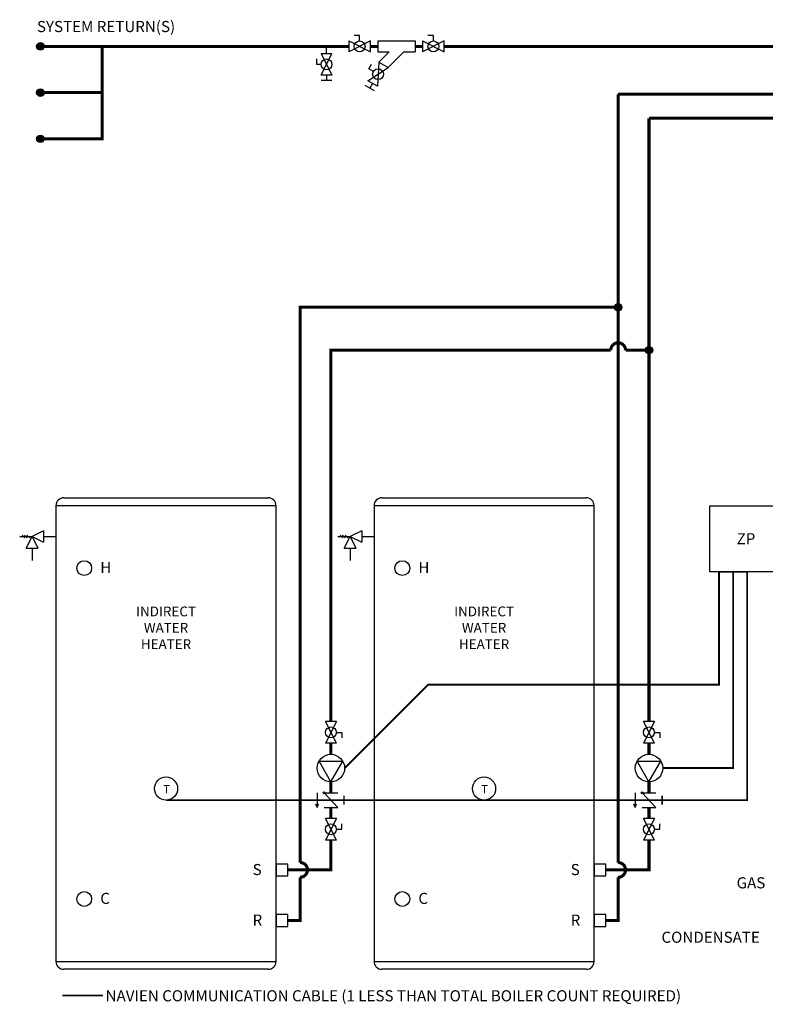
# Model space of a CAD drawing. Units: inches. Extents: x 0.1 to 15.9, y 1.3 to 9.4.
# Drawn here: x 0.1 to 6.1, y 1.3 to 9.3 of the extents above; entities that cross this region are included whole.
import ezdxf

# ---------------------------------------------------------------- set-up
doc = ezdxf.new("R2010")
doc.units = ezdxf.units.IN
doc.header["$MEASUREMENT"] = 0
doc.linetypes.add('ACAD_ISO02W100', pattern=[15, 12, -3])
doc.layers.add('GAS', color=7, linetype='Continuous')
doc.styles.add('ROMANS', font='romans.shx')

# ---------------------------------------------------------------- blocks, each defined once
blk = doc.blocks.new('AQUASTAT')
blk.add_circle((0, 0), 0.0938)
at = {"style": 'ROMANS'}
blk.add_text('T', height=0.0664, dxfattribs=at).set_placement((-0.0227, -0.0381))
blk = doc.blocks.new('DOMESTIC STORAGE TANK')
at = {"color": 7, "linetype": 'Continuous', "lineweight": 25}
for p, q in [((-0.892, 3.7591), (-0.892, 0.0637)), ((-0.8283, 3.8228), (0, 3.8228)), ((0, 3.8228), (0.8283, 3.8228)), ((0.892, 0.0637), (0.892, 3.7591)), ((0, 0), (-0.8283, 0)), ((0.8283, 0), (0, 0))]:
    blk.add_line(p, q, dxfattribs=at)
at = {"color": 8, "linetype": 'Continuous', "lineweight": 25}
for p, q in [((0, 3.7591), (-0.892, 3.7591)), ((0.892, 3.7591), (0, 3.7591)), ((-0.892, 0.0637), (0, 0.0637)), ((0, 0.0637), (0.892, 0.0637))]:
    blk.add_line(p, q, dxfattribs=at)
for p, q in [((-1.1668, 3.5207), (-1.1447, 3.4986)), ((-1.1468, 3.5207), (-1.1247, 3.4986)), ((-1.1268, 3.5207), (-1.1047, 3.4986)), ((-0.992, 3.5565), (-1.0857, 3.5097)), ((-0.992, 3.5565), (-0.992, 3.4628)), ((-1.1857, 3.5097), (-1.0857, 3.5097)), ((-1.1326, 3.4159), (-1.0857, 3.5097)), ((-1.0857, 3.5097), (-1.0389, 3.4159)), ((-1.0857, 3.5097), (-0.992, 3.4628)), ((-0.992, 3.5097), (-0.892, 3.5097)), ((-1.1326, 3.4159), (-1.0389, 3.4159)), ((-1.0857, 3.4159), (-1.0857, 3.3159))]:
    blk.add_line(p, q)
for points in [[(0.8914, 0.8538), (0.8914, 0.7582), (0.987, 0.7582), (0.987, 0.8538)], [(0.8914, 0.4435), (0.8914, 0.348), (0.987, 0.348), (0.987, 0.4435)]]:
    blk.add_lwpolyline(points, close=True)
for centre in [(-0.6629, 3.2528), (-0.6629, 0.57)]:
    blk.add_circle(centre, 0.06)
at = {"color": 7, "linetype": 'Continuous', "lineweight": 25}
for centre, start, end in [((-0.8283, 3.7591), 90, 180), ((0.8283, 3.7591), 0, 90), ((-0.8283, 0.0637), 180, 270), ((0.8283, 0.0637), 270, 0)]:
    blk.add_arc(centre, 0.0637, start, end, dxfattribs=at)
blk.add_blockref('AQUASTAT', (0, 1.4657))
at = {"style": 'ROMANS'}
for s, p in [('H', (-0.5326, 3.2128)), ('S', (0.7019, 0.7639)), ('C', (-0.5326, 0.53)), ('R', (0.7019, 0.3537))]:
    blk.add_text(s, height=0.09, dxfattribs=at).set_placement(p)
at = {"insert": (-1.0574, 2.9417), "char_height": 0.079702, "attachment_point": 1, "style": 'ROMANS'}
blk.add_mtext_dynamic_manual_height_columns('\\pxqc;INDIRECT\\PWATER\\PHEATER', width=2.11472, gutter_width=1.3867, heights=[0], dxfattribs=at)

msp = doc.modelspace()

# ---------------------------------------------------------------- hatches: boundary and pattern name
h = msp.add_hatch(color=256)
h.dxf.hatch_style = 1
h.paths.add_polyline_path([(0.2568, 9.076, 1), (0.1961, 9.076, 1)])
h = msp.add_hatch(color=256)
h.dxf.hatch_style = 1
h.paths.add_polyline_path([(0.2568, 8.701, 1), (0.1961, 8.701, 1)])
h = msp.add_hatch(color=256)
h.dxf.hatch_style = 1
h.paths.add_polyline_path([(0.2568, 8.326, 1), (0.1961, 8.326, 1)])
h = msp.add_hatch(color=256)
h.dxf.hatch_style = 1
h.paths.add_polyline_path([(4.939, 6.9606, 1), (4.8783, 6.9606, 1)])
h = msp.add_hatch(color=256)
h.dxf.hatch_style = 1
h.paths.add_polyline_path([(5.189, 6.6126, 1), (5.1283, 6.6126, 1)])
at = {"layer": 'GAS'}
h = msp.add_hatch(color=256, dxfattribs=at)
h.dxf.hatch_style = 1
h.paths.add_polyline_path([(2.4692, 2.9036), (2.46, 2.9288, 0.622204), (2.4784, 2.9288)])
h = msp.add_hatch(color=256, dxfattribs=at)
h.dxf.hatch_style = 1
h.paths.add_polyline_path([(5.0468, 2.9036), (5.0376, 2.9288, 0.622204), (5.0559, 2.9288)])

# ---------------------------------------------------------------- linework, layer by layer
for p, q in [((2.9018, 9.0321), (2.9018, 9.12)), ((2.9618, 9.12), (3.2633, 9.12)), ((3.2633, 9.12), (3.2633, 9.0321)), ((3.3233, 9.12), (3.3233, 9.0321)), ((3.4991, 9.0321), (3.4991, 9.12)), ((2.5457, 9.0177), (2.5457, 9.076)), ((2.9618, 9.0321), (3.0528, 9.0321)), ((2.969, 8.9483), (3.0528, 9.0321)), ((3.0452, 8.9046), (3.1726, 9.0321)), ((3.1726, 9.0321), (3.2633, 9.0321)), ((2.969, 8.9486), (3.0452, 8.9046)), ((2.5897, 8.8419), (2.5018, 8.8419)), ((2.9573, 8.7524), (2.8811, 8.7963)), ((5.8025, 4.8166), (5.6506, 4.8166)), ((5.7266, 4.8166), (5.9545, 4.8166))]:
    msp.add_line(p, q)
at = {"linetype": 'ACAD_ISO02W100', "ltscale": 0.009}
for points, const_width in [([(0.7265, 9.076), (0.7265, 8.326), (0.2265, 8.326)], 0.025), ([(0.2265, 8.701), (0.7265, 8.701)], 0.025), ([(1.2448, 2.9645), (5.9545, 2.9645), (5.9545, 4.8166)], 0.015), ([(2.6924, 3.2245), (3.3681, 3.9002), (5.7266, 3.9002), (5.7266, 4.8166)], 0.015), ([(5.2699, 3.2245), (5.8405, 3.2245), (5.8405, 4.8166)], 0.015), ([(0.4056, 1.3799), (0.7337, 1.3799)], 0.015)]:
    msp.add_lwpolyline(points, dxfattribs=dict(at, const_width=const_width))
msp.add_lwpolyline([(5.6506, 5.3517), (6.2584, 5.3517), (6.2584, 4.8166), (5.6506, 4.8166)], close=True)
at = {"const_width": 0.0125}
for points in [[(2.6872, 2.9284), (2.6872, 3.0007)], [(5.2647, 2.9284), (5.2647, 3.0007)]]:
    msp.add_lwpolyline(points, dxfattribs=at)
for centre in [(0.2265, 9.076), (0.2265, 8.701), (0.2265, 8.326), (4.9087, 6.9606), (5.1587, 6.6126)]:
    msp.add_circle(centre, 0.0303)
at = {"layer": 'GAS'}
for p, q in [((2.726, 9.12), (2.726, 9.0321)), ((2.726, 9.12), (2.9018, 9.0321)), ((2.9018, 9.12), (2.726, 9.0321)), ((2.8139, 9.1639), (2.77, 9.1639)), ((2.8139, 9.12), (2.8139, 9.1639)), ((2.9618, 9.12), (2.9618, 9.0321)), ((3.3233, 9.12), (3.3233, 9.0321)), ((3.3233, 9.12), (3.4991, 9.0321)), ((3.4991, 9.12), (3.3233, 9.0321)), ((3.4112, 9.1639), (3.3673, 9.1639)), ((3.4112, 9.12), (3.4112, 9.1639)), ((2.4675, 8.9298), (2.4675, 8.9737)), ((2.5018, 9.0177), (2.5896, 9.0177)), ((2.5018, 9.0177), (2.5896, 8.8419)), ((2.5018, 8.8419), (2.5896, 9.0177)), ((2.969, 8.9486), (2.9573, 8.7524)), ((2.969, 8.9486), (3.0452, 8.9046)), ((2.5018, 8.9298), (2.4675, 8.9298)), ((2.8811, 8.7963), (3.0452, 8.9046)), ((2.887, 8.8944), (2.909, 8.9325)), ((2.9251, 8.8725), (2.887, 8.8944)), ((2.5457, 8.798), (2.5018, 8.798)), ((2.5457, 8.8419), (2.5457, 8.798)), ((2.5896, 8.798), (2.5457, 8.798)), ((2.8972, 8.7363), (2.8592, 8.7583)), ((2.9192, 8.7744), (2.8972, 8.7363)), ((2.9353, 8.7143), (2.8972, 8.7363)), ((2.6251, 3.6016), (2.5372, 3.6016)), ((2.6251, 3.4258), (2.5372, 3.6016)), ((2.6251, 3.6016), (2.5372, 3.4258)), ((5.2026, 3.6016), (5.1147, 3.6016)), ((5.2026, 3.4258), (5.1147, 3.6016)), ((5.2026, 3.6016), (5.1147, 3.4258)), ((2.6251, 3.5137), (2.669, 3.5137)), ((2.669, 3.5137), (2.669, 3.4697)), ((5.2026, 3.5137), (5.2466, 3.5137)), ((5.2466, 3.5137), (5.2466, 3.4697)), ((2.6251, 3.4258), (2.5372, 3.4258)), ((5.2026, 3.4258), (5.1147, 3.4258)), ((2.5812, 3.1133), (2.4848, 3.2802)), ((2.4848, 3.2802), (2.6775, 3.2802)), ((2.5812, 3.1133), (2.6775, 3.2802)), ((5.1587, 3.1133), (5.0623, 3.2802)), ((5.0623, 3.2802), (5.255, 3.2802)), ((5.1587, 3.1133), (5.255, 3.2802)), ((2.4692, 3.0233), (2.4692, 2.9231)), ((2.5252, 3.0233), (2.6371, 3.0233)), ((2.5252, 3.0233), (2.6371, 2.9057)), ((5.0468, 3.0233), (5.0468, 2.9231)), ((5.1027, 3.0233), (5.2146, 3.0233)), ((5.1027, 3.0233), (5.2146, 2.9057)), ((2.4692, 2.9036), (2.4593, 2.9309)), ((2.4692, 2.9036), (2.4792, 2.9309)), ((2.5252, 2.9057), (2.6371, 2.9057)), ((5.0468, 2.9036), (5.0368, 2.9309)), ((5.0468, 2.9036), (5.0567, 2.9309)), ((5.1027, 2.9057), (5.2146, 2.9057)), ((2.6251, 2.8157), (2.5372, 2.8157)), ((2.6251, 2.8157), (2.5372, 2.64)), ((2.6251, 2.64), (2.5372, 2.8157)), ((5.2026, 2.8157), (5.1147, 2.8157)), ((5.2026, 2.8157), (5.1147, 2.64)), ((5.2026, 2.64), (5.1147, 2.8157)), ((2.6251, 2.7279), (2.669, 2.7279)), ((2.669, 2.7279), (2.669, 2.7718)), ((5.2026, 2.7279), (5.2466, 2.7279)), ((5.2466, 2.7279), (5.2466, 2.7718)), ((2.6251, 2.64), (2.5372, 2.64)), ((5.2026, 2.64), (5.1147, 2.64))]:
    msp.add_line(p, q, dxfattribs=at)
at = {"layer": 'GAS', "const_width": 0.025}
for points in [[(0.2265, 9.076), (2.726, 9.076)], [(2.9018, 9.076), (2.9618, 9.076)], [(3.2633, 9.076), (3.3233, 9.076)], [(3.4991, 9.076), (13.4278, 9.076)], [(4.9087, 8.6875), (7.4855, 8.6875), (7.4855, 9.076)], [(5.1587, 3.6016), (5.1587, 8.4929)], [(2.5812, 3.3358), (2.5812, 3.4258)], [(5.1587, 3.3358), (5.1587, 3.4258)], [(2.5812, 3.0233), (2.5812, 3.1133)], [(5.1587, 3.0233), (5.1587, 3.1133)], [(2.5812, 2.8157), (2.5812, 2.9057)], [(5.1587, 2.8157), (5.1587, 2.9057)], [(2.2317, 2.3986), (2.5812, 2.3986), (2.5812, 2.64)], [(4.8093, 2.3986), (5.1587, 2.3986), (5.1587, 2.64)], [(2.2317, 1.9884), (2.3312, 1.9884), (2.3312, 2.3386)], [(4.8093, 1.9884), (4.9087, 1.9884), (4.9087, 2.3386)]]:
    msp.add_lwpolyline(points, dxfattribs=at)
for points in [[(5.1587, 8.4929), (8.4255, 8.4929, -1), (8.5455, 8.4929), (9.4255, 8.4929, -1), (9.5455, 8.4929), (10.4855, 8.4929), (10.4855, 9.076)], [(4.9087, 2.3386, 1), (4.9087, 2.4586), (4.9087, 8.6875)], [(2.3312, 2.3386, 1), (2.3312, 2.4586), (2.3312, 6.9606), (4.9087, 6.9606)]]:
    msp.add_lwpolyline(points, format="xyb", dxfattribs=at)
at = {"layer": 'GAS'}
msp.add_lwpolyline([(2.5812, 3.6016, 0.025, 0.025, 0), (2.5812, 6.6126, 0.025, 0.025, 0), (4.8487, 6.6126, 0.025, 0.025, -1), (4.9687, 6.6126, 0.025, 0.025, 0), (5.1587, 6.6126, 0, 0, 0)], format="xyseb", dxfattribs=at)
for centre, radius in [((2.8139, 9.076), 0.0439), ((3.4112, 9.076), 0.0439), ((2.5457, 8.9298), 0.0439), ((2.9632, 8.8505), 0.0439), ((2.5812, 3.5137), 0.0439), ((5.1587, 3.5137), 0.0439), ((2.5812, 3.2245), 0.1112), ((5.1587, 3.2245), 0.1112), ((2.5252, 3.0233), 0.00703), ((5.1027, 3.0233), 0.00703), ((2.5812, 2.7279), 0.0439), ((5.1587, 2.7279), 0.0439)]:
    msp.add_circle(centre, radius, dxfattribs=at)
for centre in [(2.4692, 2.9333), (5.0468, 2.9333)]:
    msp.add_arc(centre, 0.0102, 193.78011, 346.21989, dxfattribs=at)

# ---------------------------------------------------------------- block references
for p in [(1.2448, 1.5926), (3.8223, 1.5926)]:
    msp.add_blockref('DOMESTIC STORAGE TANK', p)

# ---------------------------------------------------------------- texts
at = {"layer": 'GAS', "style": 'ROMANS'}
for s, p in [('SYSTEM RETURN(S)', (0.1987, 9.1919)), ('ZP', (5.8689, 5.0388)), ('GAS', (5.8689, 2.2488)), ('CONDENSATE', (5.2598, 1.8077)), ('NAVIEN COMMUNICATION CABLE (1 LESS THAN TOTAL BOILER COUNT REQUIRED)', (0.7551, 1.3329))]:
    msp.add_text(s, height=0.09, dxfattribs=at).set_placement(p)

doc.saveas('drawing.dxf')
